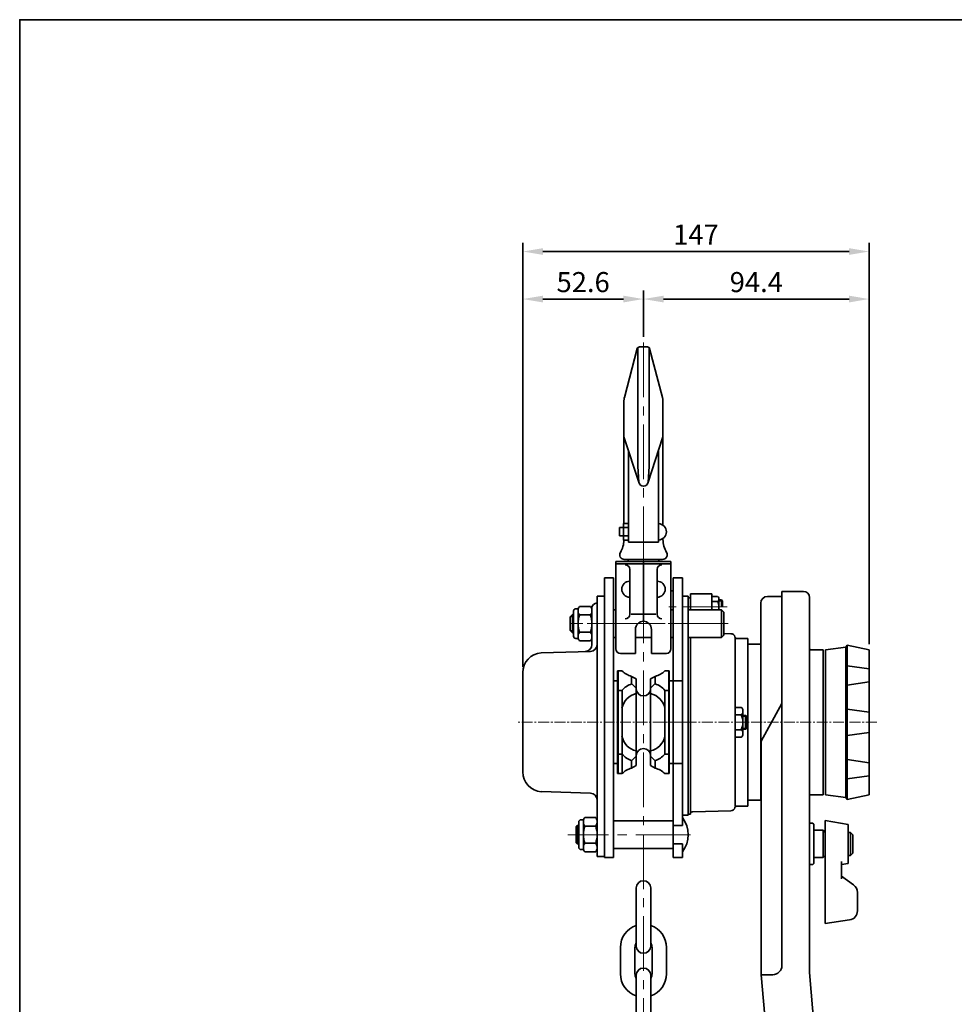
# Model space of a CAD drawing. Units: millimetres. Extents: x 7 to 847, y 0 to 594.
# Drawn here: x 7 to 333, y 251 to 594 of the extents above; entities that cross this region are included whole.
import ezdxf

# ---------------------------------------------------------------- set-up
doc = ezdxf.new("R2010")
doc.units = ezdxf.units.MM
doc.linetypes.add('CENTER2', pattern=[28.575, 19.05, -3.175, 3.175, -3.175])
doc.layers.get('0').update_dxf_attribs({"lineweight": 35})
doc.layers.add('1', color=1, linetype='CENTER2', lineweight=15)
doc.layers.add('5', color=6, linetype='Continuous', lineweight=15)
doc.styles.get("Standard").update_dxf_attribs({"font": 'romans.shx', "width": 0.8, "height": 7, "bigfont": 'whgtxt.shx'})

msp = doc.modelspace()

# ---------------------------------------------------------------- linework, layer by layer
at = {"color": 4}
for p, q in [((182.05, 498.6), (182.05, 516.17)), ((302.85, 498.6), (302.85, 516.17)), ((295.85, 513.17), (189.05, 513.17)), ((182.05, 368.34), (182.05, 499.6)), ((224.14, 483.41), (224.14, 499.6)), ((224.14, 498.6), (224.14, 499.6)), ((302.85, 376.32), (302.85, 499.6)), ((217.14, 496.6), (189.05, 496.6)), ((231.14, 496.6), (295.85, 496.6))]:
    msp.add_line(p, q, dxfattribs=at)
for p, q in [((221.99, 479.32), (217.47, 462.25)), ((222.14, 479.63), (222.14, 438.24)), ((225.53, 479.92), (222.76, 479.92)), ((226.14, 479.63), (226.14, 438.24)), ((226.3, 479.32), (230.82, 462.25)), ((217.34, 425.84), (217.34, 461.09)), ((230.94, 425.84), (230.94, 461.09)), ((217.34, 448.52), (222.62, 432.43)), ((230.94, 448.52), (225.66, 432.43)), ((218.9, 411.88), (218.9, 443.79)), ((229.39, 411.88), (229.39, 443.79)), ((222.14, 438.24), (222.55, 432.81)), ((226.14, 438.24), (225.74, 432.81)), ((217.34, 418.36), (217.34, 432.57)), ((230.94, 417.79), (230.94, 432.57)), ((217.14, 416.9), (215.74, 416.9)), ((215.74, 416.9), (215.74, 413.99)), ((217.14, 415.44), (217.14, 418.36)), ((217.14, 418.36), (218.9, 418.36)), ((217.14, 416.9), (218.9, 416.9)), ((217.14, 415.44), (217.14, 412.53)), ((217.14, 413.99), (215.74, 413.99)), ((217.14, 413.99), (218.9, 413.99)), ((217.14, 412.53), (218.9, 412.53)), ((230.94, 412.53), (230.94, 413.1)), ((229.39, 411.88), (218.9, 411.88)), ((217.46, 405.84), (218.14, 405.84)), ((218.14, 405.84), (224.14, 405.84)), ((230.14, 405.84), (224.14, 405.84)), ((230.83, 405.84), (230.14, 405.84)), ((214.54, 405.04), (224.14, 405.04)), ((214.54, 405.04), (214.54, 404.24)), ((214.54, 405.04), (224.14, 405.04)), ((214.54, 405.04), (214.54, 404.24)), ((214.54, 405.04), (214.54, 374.64)), ((214.54, 404.24), (224.14, 404.24)), ((219.34, 402.36), (219.34, 386.7)), ((224.14, 405.04), (224.14, 384.24)), ((233.74, 405.04), (224.14, 405.04)), ((224.14, 405.04), (224.14, 384.24)), ((224.14, 405.04), (224.14, 384.24)), ((224.14, 405.04), (224.14, 384.24)), ((224.14, 405.04), (224.14, 384.24)), ((233.74, 404.24), (224.14, 404.24)), ((228.94, 402.36), (228.94, 386.7)), ((233.74, 405.04), (233.74, 404.24)), ((233.74, 405.04), (233.74, 404.24)), ((233.74, 405.04), (233.74, 404.24)), ((233.74, 405.04), (233.74, 374.64)), ((213.74, 399.44), (210.54, 399.44)), ((210.54, 399.44), (210.54, 363.44)), ((210.54, 302.24), (210.54, 399.04)), ((213.74, 399.44), (213.74, 361.04)), ((237.74, 399.44), (234.54, 399.44)), ((234.54, 399.44), (234.54, 349.04)), ((237.74, 399.44), (237.74, 349.04)), ((234.54, 394.88), (233.74, 394.88)), ((207.98, 349.04), (207.98, 393.04)), ((210.54, 393.04), (207.98, 393.04)), ((239.74, 393.04), (237.74, 393.04)), ((237.74, 393.04), (237.74, 316.64)), ((237.74, 316.64), (237.74, 393.04)), ((239.74, 393.04), (239.74, 349.04)), ((240.52, 392.48), (239.74, 392.48)), ((247.94, 393.87), (240.52, 393.87)), ((240.52, 393.87), (240.52, 388.24)), ((247.94, 392.92), (247.94, 393.87)), ((248.57, 392.92), (247.94, 392.92)), ((247.94, 392.92), (247.94, 388.24)), ((250.02, 392.92), (248.57, 392.92)), ((250.44, 389.28), (250.44, 392.41)), ((251.34, 391.68), (250.44, 391.68)), ((251.34, 391.68), (251.74, 391.28)), ((251.34, 391.68), (251.34, 389.28)), ((272.45, 392.92), (267.46, 392.92)), ((272.45, 394.64), (272.45, 264.24)), ((279.97, 394.64), (272.45, 394.64)), ((282.05, 392.56), (282.05, 349.04)), ((200.55, 388.64), (201.42, 388.64)), ((201.35, 388.34), (201.35, 378.25)), ((201.86, 389.45), (205.63, 389.45)), ((206.14, 376.11), (206.14, 388.8)), ((207.98, 390.64), (207.98, 390.64)), ((214.54, 388.24), (213.74, 388.24)), ((234.54, 388.24), (233.74, 388.24)), ((251.34, 388.24), (239.74, 388.24)), ((250.02, 391.1), (247.94, 391.1)), ((250.44, 389.28), (250.44, 388.24)), ((251.34, 388.24), (252.14, 387.44)), ((251.74, 391.28), (251.74, 389.28)), ((265.06, 390.52), (265.06, 321.84)), ((199.34, 386.64), (198.54, 385.84)), ((199.75, 386.64), (199.34, 386.64)), ((199.75, 379.05), (199.75, 387.84)), ((201.86, 386.45), (205.63, 386.45)), ((219.86, 386.7), (224.14, 386.7)), ((228.43, 386.7), (224.14, 386.7)), ((221.34, 381.44), (221.34, 373.04)), ((226.94, 381.44), (226.94, 373.04)), ((199.34, 380.24), (198.54, 381.04)), ((199.75, 380.24), (199.34, 380.24)), ((200.55, 378.25), (201.42, 378.25)), ((201.86, 380.44), (205.63, 380.44)), ((214.54, 378.64), (213.74, 378.64)), ((226.94, 378.64), (221.34, 378.64)), ((234.54, 378.64), (233.74, 378.64)), ((251.34, 378.64), (239.74, 378.64)), ((240.54, 378.64), (240.54, 349.04)), ((251.34, 378.64), (252.14, 379.44)), ((252.14, 379.98), (254.58, 379.92)), ((256.14, 378.32), (256.14, 349.04)), ((260.54, 378.24), (256.83, 378.24)), ((260.54, 378.24), (260.54, 349.04)), ((265.06, 381.04), (265.06, 321.84)), ((201.86, 377.44), (205.63, 377.44)), ((265.06, 376.24), (260.54, 376.24)), ((286.85, 374.32), (282.45, 374.32)), ((286.85, 374.32), (286.85, 323.76)), ((286.85, 374.32), (286.85, 323.76)), ((287.65, 374.32), (294.7, 375.25)), ((287.65, 374.32), (287.65, 323.76)), ((295.21, 375.93), (294.7, 375.25)), ((294.7, 375.25), (294.7, 349.04)), ((302.85, 374.32), (295.21, 375.93)), ((295.21, 375.93), (295.21, 349.04)), ((302.85, 374.32), (302.85, 323.76)), ((205.66, 373.77), (188.5, 373.24)), ((216.14, 373.04), (221.34, 373.04)), ((232.14, 373.04), (226.94, 373.04)), ((302.85, 367.73), (295.21, 368.77)), ((182.05, 366.34), (182.05, 331.73)), ((215.13, 366.97), (215.13, 349.04)), ((215.13, 366.97), (216.66, 366.97)), ((220, 362.4), (220, 365.06)), ((221.63, 364.15), (220, 365.06)), ((221.63, 349.04), (221.63, 364.15)), ((226.63, 364.15), (228.26, 365.06)), ((226.63, 349.04), (226.63, 364.15)), ((228.26, 362.4), (228.26, 365.06)), ((233.13, 366.97), (231.61, 366.97)), ((232.94, 366.97), (232.94, 331.14)), ((233.13, 366.97), (233.13, 349.04)), ((302.85, 366.34), (302.85, 331.73)), ((302.85, 366.34), (302.85, 331.73)), ((221.63, 360.89), (220, 362.52)), ((226.63, 360.89), (228.26, 362.52)), ((233.34, 363.44), (232.94, 363.04)), ((234.54, 337.04), (234.54, 361.04)), ((295.21, 361.99), (302.85, 363.18)), ((215.13, 360.15), (216.66, 360.15)), ((216.66, 349.04), (216.66, 360.15)), ((231.61, 349.04), (231.61, 360.15)), ((233.13, 360.15), (231.61, 360.15)), ((258.23, 354.24), (256.14, 354.24)), ((272.45, 355.54), (265.25, 342.5)), ((302.85, 352.62), (295.21, 353.66)), ((258.23, 351.64), (256.14, 351.64)), ((258.82, 349.04), (258.82, 353.51)), ((259.74, 351.44), (258.82, 351.44)), ((259.74, 351.44), (260.14, 351.04)), ((259.74, 346.64), (259.74, 351.44)), ((260.14, 347.04), (260.14, 351.04)), ((207.98, 302.24), (207.98, 349.04)), ((215.13, 331.14), (215.13, 349.04)), ((216.66, 349.04), (216.66, 331.14)), ((221.63, 349.04), (221.63, 333.96)), ((226.63, 349.04), (226.63, 333.96)), ((231.61, 349.04), (231.61, 337.96)), ((233.13, 331.14), (233.13, 349.04)), ((234.54, 349.04), (234.54, 301.84)), ((237.74, 349.04), (237.74, 313.04)), ((239.74, 316.64), (239.74, 349.04)), ((239.74, 316.64), (239.74, 349.04)), ((240.54, 317.04), (240.54, 349.04)), ((256.14, 319.77), (256.14, 349.04)), ((258.82, 349.04), (258.82, 344.56)), ((260.14, 347.04), (259.74, 346.64)), ((260.54, 319.84), (260.54, 349.04)), ((282.05, 349.04), (282.05, 261.77)), ((294.7, 322.82), (294.7, 349.04)), ((295.21, 322.14), (295.21, 349.04)), ((258.23, 346.44), (256.14, 346.44)), ((258.23, 343.84), (256.14, 343.84)), ((259.74, 346.64), (258.82, 346.64)), ((302.85, 345.45), (295.21, 344.41)), ((265.25, 342.5), (265.25, 261.04)), ((213.74, 337.04), (213.74, 301.84)), ((215.13, 337.96), (216.66, 337.96)), ((221.63, 337.22), (220, 335.59)), ((226.63, 337.22), (228.26, 335.59)), ((233.13, 337.96), (231.61, 337.96)), ((210.54, 334.64), (210.54, 301.84)), ((220, 335.71), (220, 333.06)), ((221.63, 333.96), (220, 333.06)), ((226.63, 333.96), (228.26, 333.06)), ((228.26, 335.71), (228.26, 333.06)), ((233.34, 334.64), (232.94, 335.04)), ((295.21, 336.08), (302.85, 334.89)), ((215.13, 331.14), (216.66, 331.14)), ((233.13, 331.14), (231.61, 331.14)), ((302.85, 330.34), (295.21, 329.3)), ((205.66, 324.32), (188.5, 324.85)), ((286.85, 323.76), (282.45, 323.76)), ((287.65, 323.76), (294.7, 322.82)), ((295.21, 322.14), (294.7, 322.82)), ((302.85, 323.76), (295.21, 322.14)), ((260.54, 319.84), (256.83, 319.84)), ((265.25, 321.84), (260.54, 321.84)), ((203.7, 315.85), (207.47, 315.85)), ((239.74, 316.64), (237.74, 316.64)), ((240.54, 317.04), (239.74, 317.04)), ((241.33, 317.86), (254.58, 318.17)), ((201.05, 313.04), (200.65, 312.64)), ((200.65, 307.04), (200.65, 312.64)), ((201.59, 313.04), (201.05, 313.04)), ((201.05, 313.04), (201.05, 306.64)), ((201.59, 305.45), (201.59, 314.24)), ((202.39, 315.04), (203.26, 315.04)), ((203.19, 314.74), (203.19, 304.65)), ((203.7, 312.85), (207.47, 312.85)), ((213.74, 314.64), (213.74, 305.04)), ((234.54, 314.64), (213.74, 314.64)), ((237.74, 313.04), (234.54, 313.04)), ((282.05, 313.84), (283.17, 313.84)), ((283.17, 313.84), (283.57, 313.44)), ((283.57, 313.44), (283.57, 299.84)), ((287.57, 314.84), (287.57, 278.84)), ((295.57, 313.44), (287.57, 314.84)), ((295.57, 313.44), (295.57, 299.84)), ((286.77, 311.44), (283.57, 311.44)), ((286.77, 311.44), (287.57, 310.64)), ((296.37, 310.64), (295.57, 310.64)), ((296.37, 310.64), (297.17, 309.84)), ((200.65, 307.04), (201.05, 306.64)), ((201.59, 306.64), (201.05, 306.64)), ((203.7, 306.84), (207.47, 306.84)), ((237.74, 306.64), (234.54, 306.64)), ((237.74, 306.64), (237.74, 301.84)), ((202.39, 304.65), (203.26, 304.65)), ((203.7, 303.84), (207.47, 303.84)), ((207.98, 302.24), (210.54, 302.24)), ((234.54, 305.04), (213.74, 305.04)), ((286.77, 301.84), (287.57, 302.64)), ((296.37, 302.64), (295.57, 302.64)), ((296.37, 302.64), (297.17, 303.44)), ((213.74, 301.84), (210.54, 301.84)), ((237.74, 301.84), (234.54, 301.84)), ((282.05, 299.44), (283.17, 299.44)), ((283.17, 299.44), (283.57, 299.84)), ((286.77, 301.84), (283.57, 301.84)), ((293.17, 300.56), (293.17, 294.49)), ((295.57, 299.84), (293.17, 299.42)), ((297.45, 292.32), (293.17, 295.44)), ((221.62, 291.28), (221.62, 271.02)), ((226.66, 291.28), (226.66, 271.02)), ((298.77, 289.74), (298.77, 283.28)), ((296.04, 280.11), (287.57, 278.84)), ((216.12, 270.56), (216.12, 261.3)), ((221.16, 270.56), (221.16, 261.3)), ((227.13, 270.56), (227.13, 261.3)), ((232.17, 270.56), (232.17, 261.3)), ((269.25, 261.04), (265.25, 261.04)), ((265.25, 261.04), (267.6, 234.1)), ((282.05, 261.77), (284.34, 235.57)), ((221.62, 260.84), (221.62, 240.58)), ((226.66, 260.84), (226.66, 240.58))]:
    msp.add_line(p, q)
at = {"ltscale": 0.2}
for p, q in [((214.94, 363.44), (213.74, 363.44)), ((213.74, 337.04), (213.74, 361.04)), ((215.34, 363.04), (214.94, 363.44)), ((237.74, 363.44), (233.34, 363.44)), ((214.94, 334.64), (213.74, 334.64)), ((215.34, 335.04), (214.94, 334.64)), ((237.74, 334.64), (233.34, 334.64))]:
    msp.add_line(p, q, dxfattribs=at)
msp.add_lwpolyline([(6.57, 0), (6.57, 594), (846.57, 594), (846.57, 0), (6.57, 0)], close=True)
for points in [[(251.34, 378.64), (251.34, 383.44), (251.34, 388.24)], [(198.54, 381.04), (198.54, 383.44), (198.54, 385.84)], [(199.34, 380.24), (199.34, 383.44), (199.34, 386.64)], [(252.14, 387.44), (252.14, 383.44), (252.14, 379.44)], [(215.34, 331.14), (215.34, 349.04), (215.34, 366.97)], [(286.77, 301.84), (286.77, 306.64), (286.77, 311.44)], [(287.57, 310.64), (287.57, 306.64), (287.57, 302.64)], [(296.37, 302.64), (296.37, 306.64), (296.37, 310.64)], [(297.17, 309.84), (297.17, 306.64), (297.17, 303.44)]]:
    msp.add_lwpolyline(points)
for centre, radius, start, end in [((222.76, 479.12), 0.8, 90, 165.1706), ((225.53, 479.12), 0.8, 14.8294, 90), ((222.94, 461.09), 5.6, 167.9633, 180), ((225.34, 461.09), 5.6, 0, 12.0367), ((224.14, 432.93), 1.6, 184.2611, 355.7389), ((229.3, 415.44), 2.86, 272.0279, 87.9721), ((208.54, 412.8), 8.8, 329.0279, 358.254), ((239.74, 412.8), 8.8, 180, 210.9721), ((217.46, 407.44), 1.6, 149.0279, 270), ((218.14, 405.04), 0.8, 0, 90), ((230.14, 405.04), 0.8, 90, 180), ((230.83, 407.44), 1.6, 270, 30.9721), ((217.74, 402.36), 1.6, 0, 90), ((230.54, 402.36), 1.6, 90, 180), ((219.34, 395.44), 2.78, 90, 270), ((228.94, 395.44), 2.78, 270, 90), ((249.43, 392.01), 1.09, 21.8627, 56.8896), ((249.43, 392.01), 1.09, 303.1104, 338.1373), ((267.46, 390.52), 2.4, 90, 180), ((279.97, 392.56), 2.08, 0, 90), ((200.55, 387.84), 0.8, 90, 180), ((203.64, 387.95), 2.33, 139.8626, 170.3583), ((203.85, 387.95), 2.33, 9.6417, 40.1374), ((207.98, 388.8), 1.84, 90, 180), ((246.24, 389.28), 4.2, 0, 25.6793), ((246.24, 389.28), 4.2, 345.7582, 0), ((203.64, 387.95), 2.33, 189.6417, 220.1374), ((210.34, 383.44), 9, 160.5138, 180), ((203.85, 387.95), 2.33, 319.8626, 350.3583), ((197.15, 383.44), 9, 360, 19.4862), ((217.74, 386.7), 1.6, 270, 0), ((230.54, 386.7), 1.6, 180, 270), ((210.34, 383.44), 9, 180, 199.4862), ((197.15, 383.44), 9, 340.5138, 0), ((224.14, 381.44), 2.8, 90, 180), ((224.14, 381.44), 2.8, 0, 90), ((200.55, 379.05), 0.8, 180, 270), ((203.64, 378.94), 2.33, 139.8626, 170.3583), ((203.64, 378.94), 2.33, 189.6417, 220.1374), ((203.85, 378.94), 2.33, 9.6417, 40.1374), ((203.85, 378.94), 2.33, 319.8626, 350.3583), ((254.54, 378.32), 1.6, 17.501, 88.6852), ((256.83, 379.04), 0.8, 197.501, 270), ((203.74, 376.11), 2.4, 271.7733, 0), ((205.58, 376.17), 2.4, 271.7733, 0), ((216.14, 374.64), 1.6, 180, 270), ((232.14, 374.64), 1.6, 270, 0), ((282.45, 374.72), 0.4, 180, 270), ((188.95, 366.36), 6.9, 93.7034, 180.1585), ((222.05, 372.53), 7.75, 225.8612, 254.6724), ((226.21, 372.53), 7.75, 285.3276, 314.1388), ((222.13, 355.62), 7.11, 106.6451, 140.378), ((224.13, 360.71), 2.5, 180, 0), ((226.13, 355.62), 7.11, 39.622, 73.3549), ((223.05, 352.68), 6.52, 102.5856, 168.8218), ((225.21, 352.68), 6.52, 11.1782, 77.4144), ((257.38, 352.94), 1.55, 21.8627, 56.8896), ((257.38, 352.94), 1.55, 303.1104, 338.1373), ((252.82, 349.04), 6, 0, 25.6793), ((252.82, 349.04), 6, 334.3207, 0), ((223.05, 345.43), 6.52, 191.1782, 257.4144), ((225.21, 345.43), 6.52, 282.5856, 348.8218), ((257.38, 345.14), 1.55, 21.8627, 56.8896), ((257.38, 345.14), 1.55, 303.1104, 338.1373), ((224.13, 337.4), 2.5, 0, 180), ((222.13, 342.5), 7.11, 219.622, 253.3549), ((226.13, 342.5), 7.11, 286.6451, 320.378), ((222.05, 325.58), 7.75, 105.3276, 134.1388), ((226.21, 325.58), 7.75, 45.8612, 74.6724), ((188.95, 331.73), 6.9, 180, 266.2966), ((205.58, 321.92), 2.4, 0, 88.2267), ((282.45, 323.36), 0.4, 90, 180), ((254.54, 319.77), 1.6, 271.3148, 342.499), ((256.83, 319.04), 0.8, 90, 162.499), ((205.48, 314.35), 2.33, 139.8626, 170.3583), ((205.69, 314.35), 2.33, 9.6417, 40.1374), ((229.74, 309.84), 10, 323.1301, 36.8699), ((241.34, 317.06), 0.8, 91.3148, 180), ((202.39, 314.24), 0.8, 90, 180), ((205.48, 314.35), 2.33, 189.6417, 220.1374), ((212.18, 309.84), 9, 160.5138, 180), ((205.69, 314.35), 2.33, 319.8626, 350.3583), ((198.99, 309.84), 9, 360, 19.4862), ((212.18, 309.84), 9, 180, 199.4862), ((198.99, 309.84), 9, 340.5138, 0), ((205.48, 305.34), 2.33, 139.8626, 170.3583), ((205.69, 305.34), 2.33, 9.6417, 40.1374), ((202.39, 305.45), 0.8, 180, 270), ((205.48, 305.34), 2.33, 189.6417, 220.1374), ((205.69, 305.34), 2.33, 319.8626, 350.3583), ((224.14, 291.28), 2.52, 0, 180), ((295.57, 289.74), 3.2, 0, 54), ((295.57, 283.28), 3.2, 278.5768, 0), ((224.14, 270.56), 8.02, 108.3101, 180), ((224.14, 270.56), 8.02, 0, 71.6899), ((224.14, 270.56), 2.98, 147.6975, 180), ((224.14, 270.56), 2.98, 0, 32.3025), ((224.14, 271.02), 2.52, 180, 0), ((224.14, 261.3), 8.02, 180, 251.6899), ((224.14, 261.3), 2.98, 180, 212.3025), ((224.14, 260.84), 2.52, 0, 180), ((224.14, 260.84), 2.52, 0, 180), ((224.14, 261.3), 2.98, 327.6975, 0), ((224.14, 261.3), 8.02, 288.3101, 0), ((269.25, 264.24), 3.2, 270, 0)]:
    msp.add_arc(centre, radius, start, end)
at = {"color": 4}
for points in [[(189.05, 514.34), (189.05, 512.01), (182.05, 513.17)], [(295.85, 514.34), (295.85, 512.01), (302.85, 513.17)], [(189.05, 497.77), (189.05, 495.43), (182.05, 496.6)], [(217.14, 497.77), (217.14, 495.43), (224.14, 496.6)], [(231.14, 497.77), (231.14, 495.43), (224.14, 496.6)], [(295.85, 497.77), (295.85, 495.43), (302.85, 496.6)]]:
    msp.add_solid(points, dxfattribs=at)
at = {"layer": '1'}
for p, q in [((224.14, 481.41), (224.14, 81.37)), ((253.74, 383.44), (196.94, 383.44)), ((252.14, 383.44), (198.54, 383.44)), ((240.54, 309.84), (197.74, 309.84))]:
    msp.add_line(p, q, dxfattribs=at)
at = {"layer": '1', "ltscale": 0.8}
msp.add_line((253.34, 389.28), (230.94, 389.28), dxfattribs=at)
at = {"layer": '1', "ltscale": 0.2}
for p, q in [((204.54, 383.44), (210.78, 383.44)), ((305.51, 349.04), (179.85, 349.04))]:
    msp.add_line(p, q, dxfattribs=at)
at = {"layer": '1', "ltscale": 0.3}
for p, q in [((224.14, 383.44), (237.95, 383.44)), ((240.94, 349.04), (232.14, 349.04))]:
    msp.add_line(p, q, dxfattribs=at)
at = {"layer": '1', "ltscale": 0.1}
msp.add_line((207.18, 309.84), (211.34, 309.84), dxfattribs=at)
at = {"layer": '5'}
for p, q in [((251.74, 391.28), (250.44, 391.28)), ((199.75, 385.84), (198.54, 385.84)), ((199.75, 381.04), (198.54, 381.04)), ((260.14, 351.04), (258.82, 351.04)), ((260.14, 347.04), (258.82, 347.04)), ((201.59, 312.64), (200.65, 312.64)), ((201.59, 307.04), (200.65, 307.04))]:
    msp.add_line(p, q, dxfattribs=at)

# ---------------------------------------------------------------- texts
at = {"color": 2, "char_height": 7, "attachment_point": 5}
for s, insert in [('147', (242.45, 518.17)), ('52.6', (203.1, 501.6)), ('94.4', (263.5, 501.6))]:
    msp.add_mtext(s, dxfattribs=dict(at, insert=insert))

doc.saveas('drawing.dxf')
